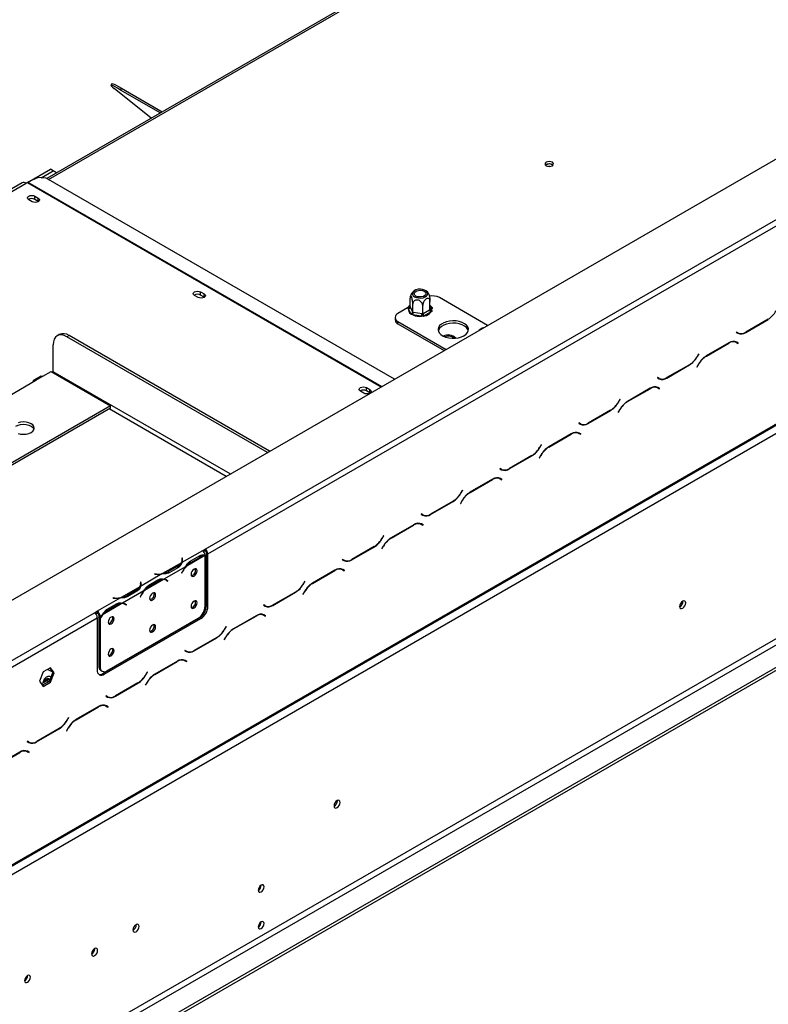
# Model space of a CAD drawing. Units: millimetres. Extents: x 31 to 4233, y 108 to 3276.
# Drawn here: x 3236 to 3492, y 597 to 933 of the extents above; entities that cross this region are included whole.
import ezdxf

# ---------------------------------------------------------------- set-up
doc = ezdxf.new("R2010")
doc.units = ezdxf.units.MM
doc.header["$LTSCALE"] = 16

msp = doc.modelspace()

# ---------------------------------------------------------------- linework, layer by layer
at = {"color": 7, "linetype": 'Continuous', "lineweight": 25}
for p, q in [((3209.681, 720.877), (4196.331, 1290.458)), ((3225.904, 639.431), (4217.268, 1211.733)), ((3226.18, 640.042), (4217.544, 1212.344)), ((3229.008, 638.408), (4214.715, 1207.445)), ((3264.882, 589.168), (4214.715, 1137.494)), ((3265.825, 587.535), (4215.658, 1135.861)), ((3272.425, 583.725), (4232.582, 1138.011)), ((3272.425, 582.636), (4232.582, 1136.923)), ((3543.269, 1050.398), (3245.728, 878.631)), ((3299.719, 752.173), (3702.063, 984.441)), ((3300.662, 750.54), (3703.006, 982.808)), ((3267.944, 910.929), (3267.583, 910.37)), ((3281.303, 899.168), (3268.688, 909.247)), ((3271.154, 909.429), (3270.793, 908.871)), ((3270.793, 908.871), (3284.452, 900.986)), ((3271.154, 909.429), (3285.116, 901.369)), ((3239.131, 877.249), (3246.945, 881.76)), ((3243.771, 878.839), (3247.888, 881.215)), ((3247.888, 881.215), (3246.945, 881.76)), ((3249.046, 880.547), (3247.888, 881.215)), ((3416.109, 883.297), (3415.854, 883.095)), ((3237.363, 877.13), (3048.345, 768.012)), ((3239.097, 877.229), (3238.696, 876.998)), ((3242.741, 878.903), (3239.294, 877.331)), ((3245.561, 878.727), (3242.741, 878.903)), ((3364.338, 810.159), (3245.561, 878.727)), ((3240.723, 870.684), (3239.544, 871.365)), ((3241.619, 872.562), (3242.797, 871.882)), ((3241.619, 871.473), (3241.619, 872.562)), ((3242.797, 870.793), (3241.619, 871.473)), ((3242.797, 870.793), (3242.797, 871.882)), ((3242.883, 870.739), (3242.797, 870.793)), ((3298.187, 839.906), (3299.366, 839.225)), ((3298.187, 838.817), (3298.187, 839.906)), ((3297.291, 838.028), (3296.113, 838.708)), ((3299.366, 838.137), (3298.187, 838.817)), ((3299.366, 838.137), (3299.366, 839.225)), ((3299.452, 838.082), (3299.366, 838.137)), ((3369.639, 834.942), (3369.639, 837.722)), ((3376.406, 833.896), (3376.406, 836.675)), ((3396.059, 828.471), (3379.622, 837.96)), ((3368.781, 834.422), (3365.48, 832.517)), ((3369.046, 834.481), (3369.332, 834.768)), ((3369.055, 834.172), (3369.046, 834.481)), ((3369.842, 832.477), (3369.055, 834.172)), ((3369.639, 834.942), (3369.699, 834.816)), ((3369.699, 834.816), (3370.486, 833.121)), ((3370.486, 833.121), (3370.546, 832.989)), ((3370.546, 832.989), (3370.546, 835.768)), ((3373.929, 832.466), (3373.929, 835.245)), ((3374.093, 832.563), (3376.242, 833.804)), ((3376.242, 833.804), (3376.406, 833.896)), ((3376.999, 833.251), (3376.714, 832.988)), ((3376.99, 833.583), (3376.999, 833.251)), ((3364.504, 831.156), (3364.504, 830.34)), ((3365.48, 829.796), (3381.917, 820.307)), ((3365.48, 828.979), (3365.48, 829.796)), ((3370.112, 832.186), (3369.842, 832.477)), ((3370.597, 832.042), (3370.112, 832.186)), ((3370.546, 832.989), (3370.769, 832.958)), ((3373.533, 831.587), (3370.597, 832.042)), ((3370.769, 832.958), (3373.706, 832.503)), ((3374.088, 831.571), (3373.533, 831.587)), ((3373.706, 832.503), (3373.929, 832.466)), ((3373.929, 832.466), (3374.093, 832.563)), ((3374.564, 831.747), (3374.088, 831.571)), ((3376.714, 832.988), (3374.564, 831.747)), ((3484.068, 826.043), (3491.786, 830.498)), ((3491.747, 830.585), (3484.107, 826.174)), ((3365.48, 828.979), (3381.209, 819.899)), ((3249.976, 825.352), (3249.269, 824.944)), ((3253.309, 825.022), (3252.602, 824.614)), ((3320.99, 785.135), (3252.602, 824.614)), ((3321.697, 785.543), (3253.309, 825.022)), ((3385.213, 824.166), (3384.872, 824.488)), ((3480.329, 823.02), (3480.508, 822.929)), ((3480.923, 826.209), (3480.856, 826.094)), ((3480.856, 826.094), (3481.402, 825.779)), ((3481.441, 825.91), (3480.923, 826.209)), ((3480.969, 826.182), (3480.923, 826.209)), ((3480.969, 826.182), (3481.441, 825.91)), ((3247.888, 812.638), (3247.888, 821.892)), ((3478.351, 822.525), (3470.633, 818.069)), ((3470.672, 817.983), (3478.312, 822.393)), ((3480.508, 822.929), (3480.979, 822.657)), ((3480.979, 822.657), (3481.497, 822.358)), ((3481.092, 822.746), (3481.004, 822.797)), ((3481.563, 822.474), (3481.018, 822.789)), ((3481.025, 822.631), (3481.092, 822.746)), ((3481.092, 822.746), (3481.563, 822.474)), ((3481.497, 822.358), (3481.563, 822.474)), ((3468.062, 818.785), (3467.544, 817.888)), ((3467.583, 817.802), (3468.128, 818.746)), ((3468.128, 818.746), (3468.062, 818.785)), ((3468.062, 818.785), (3468.128, 818.746)), ((3457.198, 810.531), (3464.916, 814.987)), ((3464.877, 815.073), (3457.237, 810.663)), ((3467.967, 815.254), (3467.421, 814.31)), ((3467.421, 814.31), (3467.488, 814.271)), ((3467.488, 814.271), (3468.006, 815.168)), ((3214.654, 793.997), (3241.996, 809.78)), ((3243.686, 811.207), (3241.329, 809.846)), ((3241.996, 809.78), (3244.353, 811.141)), ((3244.353, 811.141), (3247.181, 812.774)), ((3247.181, 812.774), (3267.451, 801.072)), ((3454.053, 810.698), (3453.986, 810.582)), ((3453.986, 810.582), (3454.532, 810.267)), ((3454.571, 810.399), (3454.053, 810.698)), ((3454.099, 810.671), (3454.053, 810.697)), ((3454.099, 810.671), (3454.571, 810.399)), ((3354.756, 807.249), (3355.934, 806.569)), ((3354.756, 806.161), (3354.756, 807.249)), ((3355.934, 805.48), (3355.934, 806.569)), ((3451.481, 807.013), (3443.763, 802.557)), ((3443.802, 802.471), (3451.442, 806.882)), ((3453.459, 807.508), (3453.638, 807.418)), ((3453.638, 807.418), (3454.109, 807.146)), ((3454.109, 807.146), (3454.627, 806.847)), ((3454.222, 807.234), (3454.134, 807.285)), ((3454.693, 806.962), (3454.148, 807.277)), ((3454.155, 807.119), (3454.222, 807.234)), ((3454.222, 807.234), (3454.693, 806.962)), ((3454.627, 806.847), (3454.693, 806.962)), ((3353.86, 805.372), (3352.681, 806.052)), ((3355.934, 805.48), (3354.756, 806.161)), ((3356.02, 805.426), (3355.934, 805.48)), ((3441.192, 803.273), (3440.674, 802.376)), ((3440.713, 802.29), (3441.258, 803.234)), ((3441.258, 803.234), (3441.192, 803.273)), ((3441.192, 803.273), (3441.258, 803.234)), ((3267.451, 801.072), (3181.894, 751.681)), ((3267.451, 800.256), (3182.601, 751.272)), ((3267.451, 800.256), (3267.451, 801.072)), ((3430.328, 795.019), (3438.046, 799.475)), ((3438.007, 799.561), (3430.367, 795.151)), ((3441.097, 799.743), (3440.551, 798.798)), ((3440.618, 798.759), (3441.136, 799.656)), ((3440.551, 798.798), (3440.618, 798.759)), ((3427.183, 795.186), (3427.116, 795.07)), ((3427.116, 795.07), (3427.662, 794.755)), ((3427.701, 794.887), (3427.183, 795.186)), ((3427.229, 795.159), (3427.183, 795.186)), ((3427.229, 795.159), (3427.701, 794.887)), ((3424.611, 791.501), (3416.893, 787.046)), ((3416.932, 786.959), (3424.572, 791.37)), ((3426.589, 791.996), (3426.768, 791.906)), ((3426.768, 791.906), (3427.239, 791.634)), ((3427.239, 791.634), (3427.757, 791.335)), ((3427.352, 791.722), (3427.264, 791.773)), ((3427.823, 791.45), (3427.278, 791.765)), ((3427.285, 791.607), (3427.352, 791.722)), ((3427.352, 791.722), (3427.823, 791.45)), ((3427.757, 791.335), (3427.823, 791.45)), ((3414.322, 787.761), (3413.804, 786.864)), ((3413.843, 786.778), (3414.388, 787.723)), ((3414.388, 787.723), (3414.322, 787.761)), ((3414.322, 787.761), (3414.388, 787.723)), ((3403.458, 779.508), (3411.176, 783.963)), ((3411.137, 784.049), (3403.497, 779.639)), ((3414.227, 784.231), (3413.681, 783.286)), ((3413.681, 783.286), (3413.748, 783.248)), ((3413.748, 783.248), (3414.266, 784.144)), ((3400.313, 779.674), (3400.246, 779.559)), ((3400.246, 779.559), (3400.791, 779.244)), ((3400.831, 779.375), (3400.313, 779.674)), ((3400.359, 779.647), (3400.313, 779.674)), ((3400.359, 779.647), (3400.831, 779.375)), ((3397.741, 775.99), (3390.023, 771.534)), ((3399.719, 776.484), (3399.897, 776.394)), ((3399.897, 776.394), (3400.369, 776.122)), ((3400.369, 776.122), (3400.887, 775.823)), ((3400.482, 776.211), (3400.394, 776.262)), ((3400.953, 775.939), (3400.408, 776.253)), ((3400.415, 776.095), (3400.482, 776.211)), ((3400.482, 776.211), (3400.953, 775.939)), ((3390.062, 771.448), (3397.702, 775.858)), ((3400.887, 775.823), (3400.953, 775.939)), ((3387.452, 772.249), (3386.934, 771.353)), ((3386.973, 771.266), (3387.518, 772.211)), ((3387.518, 772.211), (3387.452, 772.249)), ((3387.452, 772.249), (3387.518, 772.211)), ((3376.588, 763.996), (3384.306, 768.451)), ((3384.267, 768.538), (3376.627, 764.127)), ((3387.356, 768.719), (3386.811, 767.774)), ((3386.811, 767.774), (3386.878, 767.736)), ((3386.878, 767.736), (3387.396, 768.633)), ((3373.443, 764.162), (3373.376, 764.047)), ((3373.376, 764.047), (3373.921, 763.732)), ((3373.96, 763.863), (3373.443, 764.162)), ((3373.489, 764.135), (3373.443, 764.162)), ((3373.489, 764.135), (3373.96, 763.863)), ((3370.871, 760.478), (3363.153, 756.022)), ((3363.192, 755.936), (3370.832, 760.346)), ((3372.849, 760.973), (3373.027, 760.882)), ((3373.027, 760.882), (3373.499, 760.61)), ((3373.499, 760.61), (3374.017, 760.311)), ((3373.612, 760.699), (3373.524, 760.75)), ((3374.083, 760.427), (3373.538, 760.742)), ((3373.545, 760.583), (3373.612, 760.699)), ((3373.612, 760.699), (3374.083, 760.427)), ((3374.017, 760.311), (3374.083, 760.427)), ((3360.581, 756.738), (3360.064, 755.841)), ((3360.103, 755.755), (3360.648, 756.699)), ((3360.648, 756.699), (3360.581, 756.738)), ((3360.581, 756.738), (3360.648, 756.699)), ((3349.718, 748.484), (3357.436, 752.94)), ((3357.397, 753.026), (3349.757, 748.615)), ((3360.486, 753.207), (3359.941, 752.263)), ((3360.008, 752.224), (3360.525, 753.121)), ((3298.778, 751.628), (3291.818, 747.609)), ((3299.63, 749.942), (3293.213, 746.237)), ((3294.619, 748.03), (3297.761, 749.844)), ((3294.85, 747.627), (3297.992, 749.441)), ((3298.776, 751.629), (3299.719, 752.173)), ((3298.778, 751.628), (3298.776, 751.629)), ((3299.165, 751.309), (3299.719, 751.629)), ((3299.719, 751.629), (3299.719, 752.173)), ((3299.721, 732.704), (3299.721, 749.94)), ((3300.191, 750.812), (3300.662, 750.54)), ((3300.191, 732.848), (3300.191, 750.812)), ((3300.662, 732.576), (3300.662, 750.54)), ((3359.941, 752.263), (3360.008, 752.224)), ((3291.616, 747.493), (3285.199, 743.788)), ((3293.011, 746.121), (3285.689, 741.894)), ((3290.363, 746.325), (3287.221, 744.512)), ((3290.596, 745.924), (3287.454, 744.11)), ((3291.95, 749.038), (3291.818, 749.031)), ((3291.818, 749.031), (3291.866, 748.71)), ((3291.95, 748.494), (3291.886, 748.49)), ((3291.886, 747.904), (3291.886, 748.448)), ((3291.999, 748.716), (3291.95, 749.038)), ((3291.95, 748.494), (3291.95, 749.038)), ((3291.999, 748.176), (3291.95, 748.494)), ((3294.379, 747.899), (3294.85, 747.627)), ((3346.573, 748.651), (3346.506, 748.535)), ((3346.506, 748.535), (3347.051, 748.22)), ((3347.09, 748.352), (3346.573, 748.651)), ((3346.619, 748.624), (3346.573, 748.65)), ((3346.619, 748.624), (3347.09, 748.352)), ((3346.82, 748.377), (3346.933, 748.442)), ((3284.997, 743.672), (3277.676, 739.445)), ((3282.534, 743.672), (3282.522, 743.595)), ((3282.522, 743.595), (3283.079, 743.567)), ((3283.091, 743.644), (3282.534, 743.672)), ((3282.534, 743.595), (3282.534, 743.672)), ((3287.221, 743.967), (3287.221, 744.512)), ((3291.961, 744.512), (3291.707, 744.016)), ((3291.707, 744.016), (3291.779, 743.988)), ((3291.712, 744.026), (3291.779, 743.988)), ((3291.779, 743.988), (3292.033, 744.484)), ((3344.001, 744.966), (3336.283, 740.51)), ((3336.322, 740.424), (3343.962, 744.835)), ((3345.979, 745.461), (3346.157, 745.371)), ((3346.157, 745.371), (3346.629, 745.099)), ((3346.629, 745.099), (3347.146, 744.8)), ((3346.742, 745.187), (3346.653, 745.238)), ((3347.213, 744.915), (3346.668, 745.23)), ((3346.675, 745.072), (3346.742, 745.187)), ((3346.742, 745.187), (3347.213, 744.915)), ((3347.146, 744.8), (3347.213, 744.915)), ((3277.474, 739.329), (3271.057, 735.624)), ((3277.808, 740.874), (3277.675, 740.867)), ((3277.675, 740.867), (3277.724, 740.546)), ((3277.808, 740.329), (3277.743, 740.326)), ((3277.744, 739.74), (3277.744, 740.284)), ((3277.857, 740.552), (3277.808, 740.874)), ((3277.808, 740.329), (3277.808, 740.874)), ((3277.856, 740.012), (3277.808, 740.329)), ((3285.487, 741.778), (3279.071, 738.073)), ((3280.237, 739.735), (3280.708, 739.463)), ((3280.477, 739.866), (3283.619, 741.68)), ((3280.708, 739.463), (3283.85, 741.277)), ((3286.45, 741.534), (3285.978, 741.806)), ((3286.522, 741.567), (3286.27, 741.768)), ((3286.486, 741.512), (3286.522, 741.567)), ((3286.522, 741.567), (3286.993, 741.295)), ((3286.667, 741.386), (3286.921, 741.183)), ((3286.993, 741.295), (3286.739, 741.498)), ((3286.921, 741.183), (3286.993, 741.295)), ((3333.711, 741.226), (3333.194, 740.329)), ((3333.233, 740.243), (3333.778, 741.187)), ((3333.778, 741.187), (3333.711, 741.226)), ((3333.711, 741.226), (3333.778, 741.187)), ((3278.869, 737.957), (3271.547, 733.73)), ((3276.221, 738.161), (3273.079, 736.347)), ((3273.079, 735.803), (3273.079, 736.347)), ((3276.454, 737.76), (3273.312, 735.946)), ((3277.819, 736.348), (3277.565, 735.852)), ((3277.565, 735.852), (3277.637, 735.824)), ((3277.57, 735.862), (3277.637, 735.824)), ((3277.637, 735.824), (3277.891, 736.32)), ((3322.848, 732.972), (3330.566, 737.428)), ((3330.527, 737.514), (3322.887, 733.104)), ((3333.616, 737.695), (3333.071, 736.751)), ((3333.071, 736.751), (3333.138, 736.712)), ((3333.138, 736.712), (3333.655, 737.609)), ((3270.855, 735.508), (3262.951, 730.945)), ((3271.345, 733.614), (3264.928, 729.909)), ((3266.335, 731.702), (3269.477, 733.515)), ((3266.566, 731.299), (3269.708, 733.113)), ((3268.392, 735.508), (3268.38, 735.431)), ((3268.38, 735.431), (3268.937, 735.403)), ((3268.949, 735.48), (3268.392, 735.508)), ((3268.392, 735.43), (3268.392, 735.508)), ((3272.308, 733.37), (3271.836, 733.642)), ((3272.38, 733.403), (3272.128, 733.604)), ((3272.344, 733.348), (3272.38, 733.403)), ((3272.38, 733.403), (3272.851, 733.131)), ((3272.525, 733.222), (3272.779, 733.019)), ((3272.851, 733.131), (3272.597, 733.334)), ((3272.779, 733.019), (3272.851, 733.131)), ((3300.191, 732.848), (3300.662, 732.576)), ((3319.703, 733.139), (3319.636, 733.023)), ((3319.636, 733.023), (3320.181, 732.708)), ((3320.22, 732.84), (3319.703, 733.139)), ((3319.749, 733.112), (3319.703, 733.139)), ((3319.749, 733.112), (3320.22, 732.84)), ((3319.95, 732.865), (3320.063, 732.931)), ((3462.684, 734.33), (3462.68, 734.432)), ((3225.237, 709.175), (3262.007, 730.402)), ((3262.007, 730.402), (3262.95, 730.946)), ((3262.395, 730.082), (3262.95, 730.402)), ((3262.95, 730.946), (3262.951, 730.945)), ((3262.95, 730.402), (3262.95, 730.946)), ((3262.95, 730.402), (3262.951, 730.401)), ((3262.951, 730.945), (3262.951, 730.401)), ((3263.894, 729.312), (3263.423, 729.584)), ((3263.423, 729.584), (3263.423, 728.856)), ((3264.726, 729.793), (3263.894, 729.312)), ((3263.894, 729.312), (3263.894, 728.584)), ((3266.094, 731.571), (3266.566, 731.299)), ((3317.131, 729.454), (3309.413, 724.999)), ((3309.452, 724.912), (3317.092, 729.323)), ((3319.109, 729.949), (3319.287, 729.859)), ((3319.287, 729.859), (3319.759, 729.587)), ((3319.759, 729.587), (3320.276, 729.288)), ((3319.872, 729.675), (3319.783, 729.726)), ((3320.343, 729.403), (3319.798, 729.718)), ((3319.805, 729.56), (3319.872, 729.675)), ((3319.872, 729.675), (3320.343, 729.403)), ((3320.276, 729.288), (3320.343, 729.403)), ((3226.18, 707.542), (3262.95, 728.769)), ((3262.95, 728.769), (3262.95, 710.805)), ((3263.423, 728.856), (3263.894, 728.584)), ((3263.423, 728.7), (3263.49, 728.818)), ((3263.423, 728.7), (3263.894, 728.428)), ((3263.423, 728.7), (3263.423, 712.293)), ((3263.894, 728.428), (3263.894, 712.021)), ((3264.835, 709.716), (3297.834, 728.766)), ((3265.307, 709.444), (3298.305, 728.494)), ((3266.251, 710.66), (3297.364, 728.621)), ((3298.305, 728.494), (3297.834, 728.766)), ((3306.841, 725.714), (3306.324, 724.817)), ((3306.363, 724.731), (3306.908, 725.676)), ((3306.908, 725.676), (3306.841, 725.714)), ((3306.841, 725.714), (3306.908, 725.676)), ((3295.978, 717.461), (3303.696, 721.916)), ((3303.657, 722.002), (3296.017, 717.592)), ((3306.746, 722.184), (3306.201, 721.239)), ((3306.201, 721.239), (3306.268, 721.201)), ((3306.268, 721.201), (3306.785, 722.097)), ((3292.833, 717.627), (3292.766, 717.512)), ((3292.766, 717.512), (3293.311, 717.197)), ((3293.35, 717.328), (3292.833, 717.627)), ((3292.879, 717.6), (3292.833, 717.627)), ((3292.879, 717.6), (3293.35, 717.328)), ((3293.08, 717.353), (3293.193, 717.419)), ((3263.423, 712.293), (3263.894, 712.021)), ((3290.261, 713.943), (3282.543, 709.487)), ((3282.582, 709.401), (3290.222, 713.811)), ((3292.238, 714.437), (3292.417, 714.347)), ((3292.417, 714.347), (3292.889, 714.075)), ((3292.889, 714.075), (3293.406, 713.776)), ((3293.002, 714.164), (3292.913, 714.215)), ((3293.473, 713.892), (3292.928, 714.206)), ((3292.935, 714.048), (3293.002, 714.164)), ((3293.002, 714.164), (3293.473, 713.892)), ((3293.406, 713.776), (3293.473, 713.892)), ((3244.505, 710.255), (3243.267, 707.063)), ((3246.982, 711.685), (3244.505, 710.255)), ((3247.726, 710.138), (3246.014, 711.127)), ((3247.749, 710.195), (3246.51, 707.003)), ((3246.782, 711.57), (3247.749, 710.195)), ((3248.22, 709.923), (3246.982, 711.685)), ((3246.982, 706.731), (3248.22, 709.923)), ((3248.22, 709.923), (3247.749, 710.195)), ((3264.113, 710.767), (3264.585, 710.495)), ((3264.835, 709.716), (3265.307, 709.444)), ((3279.971, 710.202), (3279.454, 709.306)), ((3279.493, 709.219), (3280.038, 710.164)), ((3280.038, 710.164), (3279.971, 710.202)), ((3279.971, 710.202), (3280.038, 710.164)), ((3243.267, 707.063), (3244.505, 705.301)), ((3245.71, 707.25), (3243.878, 706.193)), ((3246.51, 707.003), (3244.233, 705.689)), ((3244.505, 705.301), (3246.982, 706.731)), ((3245.688, 707.912), (3245.971, 708.086)), ((3245.871, 707.154), (3245.71, 707.25)), ((3245.971, 708.086), (3246.342, 707.971)), ((3246.982, 706.731), (3246.51, 707.003)), ((3269.108, 701.949), (3276.826, 706.404)), ((3276.787, 706.491), (3269.147, 702.08)), ((3279.876, 706.672), (3279.331, 705.727)), ((3279.331, 705.727), (3279.398, 705.689)), ((3279.398, 705.689), (3279.915, 706.586)), ((3265.963, 702.115), (3265.896, 702)), ((3266.009, 702.088), (3265.962, 702.115)), ((3266.48, 701.816), (3265.963, 702.115)), ((3266.009, 702.088), (3266.48, 701.816)), ((3265.368, 698.926), (3265.547, 698.835)), ((3265.547, 698.835), (3266.019, 698.563)), ((3265.896, 702), (3266.441, 701.685)), ((3266.132, 698.652), (3266.043, 698.703)), ((3266.603, 698.38), (3266.058, 698.695)), ((3266.209, 701.842), (3266.323, 701.907)), ((3263.391, 698.431), (3255.673, 693.975)), ((3255.712, 693.889), (3263.352, 698.299)), ((3266.019, 698.563), (3266.536, 698.264)), ((3266.065, 698.536), (3266.132, 698.652)), ((3266.132, 698.652), (3266.603, 698.38)), ((3266.536, 698.264), (3266.603, 698.38)), ((3253.101, 694.691), (3252.584, 693.794)), ((3252.623, 693.708), (3253.168, 694.652)), ((3253.168, 694.652), (3253.101, 694.691)), ((3253.101, 694.691), (3253.168, 694.652)), ((3242.238, 686.437), (3249.956, 690.893)), ((3249.917, 690.979), (3242.277, 686.568)), ((3253.006, 691.16), (3252.461, 690.216)), ((3252.461, 690.216), (3252.527, 690.177)), ((3252.527, 690.177), (3253.045, 691.074)), ((3239.092, 686.604), (3239.026, 686.488)), ((3239.026, 686.488), (3239.571, 686.173)), ((3239.61, 686.305), (3239.092, 686.604)), ((3239.139, 686.577), (3239.092, 686.603)), ((3239.139, 686.577), (3239.61, 686.305)), ((3236.521, 682.919), (3228.803, 678.463)), ((3228.842, 678.377), (3236.482, 682.788)), ((3238.498, 683.414), (3238.677, 683.324)), ((3238.677, 683.324), (3239.149, 683.052)), ((3239.149, 683.052), (3239.666, 682.753)), ((3239.261, 683.14), (3239.173, 683.191)), ((3239.733, 682.868), (3239.188, 683.183)), ((3239.195, 683.025), (3239.261, 683.14)), ((3239.261, 683.14), (3239.733, 682.868)), ((3239.666, 682.753), (3239.733, 682.868)), ((3344.833, 666.296), (3344.829, 666.398)), ((3318.858, 637.474), (3318.857, 637.527)), ((3318.858, 624.954), (3318.857, 625.007)), ((3276.243, 623.978), (3276.239, 624.08)), ((3262.101, 615.814), (3262.097, 615.916)), ((3239.191, 606.644), (3239.19, 606.697))]:
    msp.add_line(p, q, dxfattribs=at)
at = {"color": 8, "linetype": 'Continuous', "lineweight": 25}
for p, q in [((3246.314, 878.293), (3543.393, 1049.793)), ((3049.126, 767.561), (3238.696, 876.998)), ((3239.097, 877.229), (3359.809, 807.544)), ((3239.294, 877.331), (3359.995, 807.652)), ((3369.332, 834.768), (3369.639, 834.945)), ((3376.406, 834.841), (3376.99, 833.583)), ((3491.692, 830.553), (3491.786, 830.498)), ((3483.972, 826.099), (3484.068, 826.043)), ((3478.218, 822.448), (3478.312, 822.393)), ((3467.516, 817.84), (3467.583, 817.802)), ((3470.578, 818.037), (3470.672, 817.983)), ((3464.822, 815.041), (3464.916, 814.987)), ((3467.939, 815.206), (3468.006, 815.168)), ((3308.26, 777.786), (3247.888, 812.638)), ((3457.102, 810.587), (3457.198, 810.531)), ((3451.348, 806.936), (3451.442, 806.882)), ((3306.846, 776.969), (3266.98, 799.983)), ((3437.952, 799.529), (3438.046, 799.475)), ((3440.646, 802.328), (3440.713, 802.29)), ((3441.069, 799.695), (3441.136, 799.656)), ((3443.708, 802.525), (3443.802, 802.471)), ((3430.231, 795.075), (3430.328, 795.019)), ((3424.478, 791.424), (3424.572, 791.37)), ((3413.776, 786.817), (3413.843, 786.778)), ((3416.838, 787.014), (3416.932, 786.959)), ((3411.082, 784.018), (3411.176, 783.963)), ((3414.199, 784.183), (3414.266, 784.144)), ((3403.361, 779.563), (3403.458, 779.508)), ((3397.608, 775.913), (3397.702, 775.858)), ((3386.906, 771.305), (3386.973, 771.266)), ((3389.968, 771.502), (3390.062, 771.448)), ((3384.212, 768.506), (3384.306, 768.451)), ((3387.329, 768.671), (3387.396, 768.633)), ((3376.491, 764.052), (3376.588, 763.996)), ((3370.738, 760.401), (3370.832, 760.346)), ((3360.036, 755.793), (3360.103, 755.755)), ((3363.098, 755.99), (3363.192, 755.936)), ((3357.342, 752.994), (3357.436, 752.94)), ((3360.459, 753.159), (3360.525, 753.121)), ((3297.528, 749.709), (3297.992, 749.441)), ((3290.363, 745.789), (3290.363, 746.325)), ((3291.999, 748.18), (3291.999, 748.716)), ((3349.621, 748.54), (3349.718, 748.484)), ((3283.091, 743.566), (3283.091, 743.644)), ((3291.966, 744.523), (3292.033, 744.484)), ((3343.868, 744.889), (3343.962, 744.835)), ((3277.857, 740.016), (3277.857, 740.552)), ((3283.386, 741.545), (3283.85, 741.277)), ((3286.274, 741.766), (3286.739, 741.498)), ((3333.166, 740.281), (3333.233, 740.243)), ((3336.228, 740.478), (3336.322, 740.424)), ((3276.221, 737.625), (3276.221, 738.161)), ((3277.824, 736.359), (3277.891, 736.32)), ((3330.472, 737.482), (3330.566, 737.428)), ((3333.589, 737.648), (3333.655, 737.609)), ((3268.949, 735.402), (3268.949, 735.48)), ((3269.244, 733.381), (3269.708, 733.113)), ((3272.132, 733.602), (3272.597, 733.334)), ((3322.751, 733.028), (3322.848, 732.972)), ((3316.998, 729.377), (3317.092, 729.323)), ((3306.296, 724.77), (3306.363, 724.731)), ((3309.358, 724.967), (3309.452, 724.912)), ((3303.602, 721.971), (3303.696, 721.916)), ((3306.719, 722.136), (3306.785, 722.097)), ((3295.881, 717.516), (3295.978, 717.461)), ((3290.128, 713.866), (3290.222, 713.811)), ((3279.426, 709.258), (3279.493, 709.219)), ((3282.488, 709.455), (3282.582, 709.401)), ((3244.891, 706.778), (3245.688, 707.912)), ((3246.321, 706.894), (3245.871, 707.154)), ((3246.342, 707.971), (3246.786, 707.714)), ((3276.732, 706.459), (3276.826, 706.404)), ((3279.849, 706.624), (3279.915, 706.586)), ((3269.011, 702.005), (3269.108, 701.949)), ((3263.258, 698.354), (3263.352, 698.299)), ((3252.556, 693.746), (3252.623, 693.708)), ((3255.618, 693.943), (3255.712, 693.889)), ((3249.862, 690.947), (3249.956, 690.893)), ((3252.979, 691.112), (3253.045, 691.074)), ((3242.141, 686.493), (3242.238, 686.437)), ((3236.388, 682.842), (3236.482, 682.788))]:
    msp.add_line(p, q, dxfattribs=at)
at = {"color": 7, "linetype": 'Continuous', "lineweight": 25, "flags": 128}
for points in [[(3270.793, 908.871), (3269.827, 909.416), (3269.006, 909.852), (3268.354, 910.166), (3267.892, 910.349), (3267.632, 910.396), (3267.584, 910.304), (3267.748, 910.076), (3268.12, 909.72), (3268.688, 909.247)], [(3267.944, 910.929), (3267.993, 910.954), (3268.253, 910.908), (3268.715, 910.725), (3269.367, 910.41), (3270.189, 909.974), (3271.154, 909.429)], [(3416.062, 882.944), (3416.538, 882.76), (3417.099, 882.696), (3417.66, 882.76), (3418.136, 882.944), (3418.454, 883.218), (3418.566, 883.542), (3418.454, 883.866), (3418.136, 884.141), (3417.66, 884.324), (3417.099, 884.389), (3416.538, 884.324), (3416.062, 884.141), (3415.744, 883.866), (3415.632, 883.542), (3415.744, 883.218), (3416.062, 882.944)], [(3417.331, 882.706), (3417.099, 882.717), (3416.867, 882.706)], [(3239.544, 871.365), (3239.226, 871.639), (3239.115, 871.963), (3239.226, 872.287), (3239.544, 872.562), (3240.02, 872.745), (3240.581, 872.81), (3241.143, 872.745), (3241.619, 872.562)], [(3242.797, 871.882), (3243.115, 871.607), (3243.227, 871.283), (3243.115, 870.959), (3242.797, 870.684), (3242.321, 870.501), (3241.76, 870.436), (3241.199, 870.501), (3240.723, 870.684)], [(3296.113, 838.708), (3295.795, 838.983), (3295.683, 839.307), (3295.795, 839.631), (3296.113, 839.906), (3296.589, 840.089), (3297.15, 840.154), (3297.711, 840.089), (3298.187, 839.906)], [(3375.56, 838.929), (3375.648, 839.378), (3375.502, 839.822), (3375.136, 840.222), (3374.582, 840.541), (3373.89, 840.753), (3373.121, 840.837), (3372.343, 840.786), (3371.625, 840.605), (3371.031, 840.31), (3370.615, 839.928), (3370.412, 839.491), (3370.441, 839.039), (3370.7, 838.613), (3371.165, 838.249), (3371.795, 837.98), (3372.534, 837.831), (3373.317, 837.814), (3374.073, 837.931), (3374.736, 838.172), (3375.247, 838.514), (3375.56, 838.929)], [(3371.091, 839.62), (3371.384, 839.983), (3371.875, 840.267), (3372.505, 840.436), (3373.197, 840.471), (3373.868, 840.368), (3374.437, 840.138), (3374.835, 839.809), (3375.015, 839.422), (3374.954, 839.022), (3374.661, 838.659), (3374.17, 838.375), (3373.54, 838.206), (3372.848, 838.171), (3372.177, 838.275), (3371.608, 838.505), (3371.21, 838.833), (3371.03, 839.221), (3371.091, 839.62)], [(3299.366, 839.225), (3299.684, 838.951), (3299.795, 838.627), (3299.684, 838.303), (3299.366, 838.028), (3298.89, 837.844), (3298.328, 837.78), (3297.767, 837.844), (3297.291, 838.028)], [(3387.99, 824.965), (3388.69, 825.468), (3389.186, 826.046), (3389.456, 826.671), (3389.486, 827.316), (3389.275, 827.95), (3388.834, 828.542), (3388.182, 829.066), (3387.35, 829.497), (3386.378, 829.814), (3385.31, 830.003), (3384.196, 830.056), (3383.089, 829.969), (3382.041, 829.746), (3381.099, 829.399), (3380.309, 828.943), (3379.708, 828.399), (3379.322, 827.794), (3379.171, 827.155), (3379.262, 826.512), (3379.59, 825.896), (3380.14, 825.334), (3380.886, 824.854), (3381.793, 824.478), (3382.82, 824.223), (3383.917, 824.101), (3385.034, 824.119), (3386.118, 824.274), (3387.119, 824.561), (3387.99, 824.965)], [(3389.454, 826.666), (3389.275, 827.133), (3388.834, 827.726), (3388.182, 828.249), (3387.35, 828.68), (3386.378, 828.998), (3385.31, 829.187), (3384.196, 829.239), (3383.089, 829.152), (3382.041, 828.93), (3381.099, 828.582), (3380.309, 828.126), (3379.708, 827.583), (3379.322, 826.977), (3379.218, 826.666)], [(3252.602, 824.614), (3251.683, 825.041), (3250.798, 825.241), (3249.983, 825.209), (3249.269, 824.944), (3248.683, 824.458), (3248.247, 823.768), (3247.979, 822.902), (3247.888, 821.892)], [(3241.996, 809.78), (3241.635, 809.906), (3241.329, 809.846), (3241.125, 809.611), (3241.053, 809.236)], [(3243.686, 811.207), (3243.992, 811.267), (3244.353, 811.141)], [(3247.858, 812.383), (3247.875, 812.471), (3247.888, 812.638)], [(3352.681, 806.052), (3352.363, 806.327), (3352.252, 806.651), (3352.363, 806.975), (3352.681, 807.249), (3353.157, 807.433), (3353.719, 807.497), (3354.28, 807.433), (3354.756, 807.249)], [(3355.934, 806.569), (3356.252, 806.294), (3356.364, 805.97), (3356.252, 805.646), (3355.934, 805.372), (3355.458, 805.188), (3354.897, 805.124), (3354.336, 805.188), (3353.86, 805.372)], [(3235.16, 794.133), (3235.92, 794.469), (3236.804, 794.68), (3237.753, 794.753), (3238.702, 794.68), (3239.586, 794.469), (3240.346, 794.133), (3240.928, 793.694), (3241.295, 793.184), (3241.351, 793.044)], [(3240.346, 791.956), (3240.928, 792.394), (3241.295, 792.904), (3241.42, 793.452), (3241.295, 794), (3240.928, 794.511), (3240.346, 794.949), (3239.586, 795.285), (3238.702, 795.497), (3237.753, 795.569), (3236.804, 795.497), (3235.92, 795.285)], [(3235.92, 791.619), (3236.804, 791.408), (3237.753, 791.336), (3238.702, 791.408), (3239.586, 791.619), (3240.346, 791.956)], [(3291.886, 747.904), (3291.885, 747.857), (3291.879, 747.746)], [(3296.963, 744.721), (3296.886, 745.124), (3296.666, 745.377), (3296.338, 745.441), (3295.95, 745.306), (3295.562, 744.993), (3295.233, 744.549), (3295.013, 744.043), (3294.936, 743.55), (3295.013, 743.147), (3295.233, 742.894), (3295.562, 742.83), (3295.95, 742.965), (3296.338, 743.278), (3296.666, 743.722), (3296.886, 744.228), (3296.963, 744.721)], [(3277.744, 739.74), (3277.743, 739.693), (3277.737, 739.582)], [(3285.838, 741.879), (3285.938, 741.829), (3285.978, 741.806)], [(3282.821, 736.556), (3282.744, 736.96), (3282.524, 737.213), (3282.195, 737.277), (3281.808, 737.142), (3281.42, 736.829), (3281.091, 736.385), (3280.871, 735.879), (3280.794, 735.386), (3280.871, 734.983), (3281.091, 734.73), (3281.42, 734.666), (3281.808, 734.801), (3282.195, 735.114), (3282.524, 735.558), (3282.744, 736.064), (3282.821, 736.556)], [(3271.696, 733.715), (3271.796, 733.665), (3271.836, 733.642)], [(3296.963, 733.833), (3296.886, 734.237), (3296.666, 734.49), (3296.338, 734.553), (3295.95, 734.419), (3295.562, 734.106), (3295.233, 733.662), (3295.013, 733.156), (3294.936, 732.663), (3295.013, 732.26), (3295.233, 732.007), (3295.562, 731.943), (3295.95, 732.078), (3296.338, 732.391), (3296.666, 732.834), (3296.886, 733.341), (3296.963, 733.833)], [(3463.626, 733.786), (3463.548, 734.198), (3463.323, 734.457), (3462.986, 734.522), (3462.589, 734.384), (3462.193, 734.064), (3461.856, 733.61), (3461.631, 733.092), (3461.552, 732.588), (3461.631, 732.175), (3461.856, 731.917), (3462.193, 731.851), (3462.589, 731.989), (3462.986, 732.31), (3463.323, 732.763), (3463.548, 733.282), (3463.626, 733.786)], [(3268.679, 728.392), (3268.602, 728.796), (3268.382, 729.049), (3268.053, 729.112), (3267.665, 728.978), (3267.278, 728.665), (3266.949, 728.221), (3266.729, 727.715), (3266.652, 727.222), (3266.729, 726.819), (3266.949, 726.566), (3267.278, 726.502), (3267.665, 726.637), (3268.053, 726.95), (3268.382, 727.393), (3268.602, 727.9), (3268.679, 728.392)], [(3282.821, 725.669), (3282.744, 726.073), (3282.524, 726.325), (3282.195, 726.389), (3281.808, 726.255), (3281.42, 725.942), (3281.091, 725.498), (3280.871, 724.991), (3280.794, 724.499), (3280.871, 724.096), (3281.091, 723.843), (3281.42, 723.779), (3281.808, 723.914), (3282.195, 724.227), (3282.524, 724.67), (3282.744, 725.177), (3282.821, 725.669)], [(3268.679, 717.505), (3268.602, 717.909), (3268.382, 718.161), (3268.053, 718.225), (3267.665, 718.09), (3267.278, 717.777), (3266.949, 717.334), (3266.729, 716.827), (3266.652, 716.335), (3266.729, 715.932), (3266.949, 715.679), (3267.278, 715.615), (3267.665, 715.75), (3268.053, 716.063), (3268.382, 716.506), (3268.602, 717.013), (3268.679, 717.505)], [(3345.775, 665.752), (3345.696, 666.164), (3345.472, 666.423), (3345.135, 666.488), (3344.738, 666.35), (3344.341, 666.03), (3344.005, 665.576), (3343.78, 665.058), (3343.701, 664.554), (3343.78, 664.141), (3344.005, 663.883), (3344.341, 663.817), (3344.738, 663.955), (3345.135, 664.275), (3345.472, 664.729), (3345.696, 665.248), (3345.775, 665.752)], [(3319.801, 636.93), (3319.726, 637.324), (3319.511, 637.571), (3319.19, 637.633), (3318.811, 637.502), (3318.432, 637.196), (3318.111, 636.763), (3317.896, 636.268), (3317.821, 635.787), (3317.896, 635.393), (3318.111, 635.146), (3318.432, 635.084), (3318.811, 635.215), (3319.19, 635.521), (3319.511, 635.954), (3319.726, 636.449), (3319.801, 636.93)], [(3319.801, 624.41), (3319.726, 624.804), (3319.511, 625.051), (3319.19, 625.113), (3318.811, 624.981), (3318.432, 624.676), (3318.111, 624.243), (3317.896, 623.748), (3317.821, 623.267), (3317.896, 622.873), (3318.111, 622.626), (3318.432, 622.563), (3318.811, 622.695), (3319.19, 623.001), (3319.511, 623.434), (3319.726, 623.929), (3319.801, 624.41)], [(3277.186, 623.434), (3277.107, 623.847), (3276.882, 624.105), (3276.546, 624.171), (3276.149, 624.033), (3275.752, 623.713), (3275.416, 623.259), (3275.191, 622.74), (3275.112, 622.237), (3275.191, 621.824), (3275.416, 621.565), (3275.752, 621.5), (3276.149, 621.638), (3276.546, 621.958), (3276.882, 622.412), (3277.107, 622.93), (3277.186, 623.434)], [(3263.044, 615.27), (3262.965, 615.683), (3262.74, 615.941), (3262.404, 616.007), (3262.007, 615.869), (3261.61, 615.548), (3261.273, 615.095), (3261.049, 614.576), (3260.97, 614.072), (3261.049, 613.66), (3261.273, 613.401), (3261.61, 613.336), (3262.007, 613.474), (3262.404, 613.794), (3262.74, 614.248), (3262.965, 614.766), (3263.044, 615.27)], [(3240.134, 606.1), (3240.058, 606.493), (3239.844, 606.74), (3239.522, 606.803), (3239.144, 606.671), (3238.765, 606.365), (3238.444, 605.932), (3238.229, 605.438), (3238.154, 604.957), (3238.229, 604.563), (3238.444, 604.316), (3238.765, 604.253), (3239.144, 604.385), (3239.522, 604.691), (3239.844, 605.124), (3240.058, 605.619), (3240.134, 606.1)], [(3238.156, 605.039), (3238.284, 605.039), (3238.387, 605.057)]]:
    msp.add_lwpolyline(points, dxfattribs=at)
at = {"color": 8, "linetype": 'Continuous', "lineweight": 25, "flags": 128}
for points in [[(3369.332, 834.768), (3369.499, 834.971), (3369.639, 835.109)], [(3246.342, 707.971), (3246.602, 707.927), (3246.842, 707.859)]]:
    msp.add_lwpolyline(points, dxfattribs=at)
at = {"color": 7, "linetype": 'Continuous', "lineweight": 25}
for centre, radius, start, end in [((3417.099, 881.636), 1.974, 49.3839, 130.6161), ((3417.08, 881.577), 1.976, 50.22176, 119.43976), ((3237.915, 875.907), 1.341, 54.38242, 114.30712), ((3240.259, 875.223), 2.319, 114.58629, 120.07076), ((3240.585, 869.592), 2.147, 61.22037, 121.66119), ((3297.153, 836.935), 2.147, 61.22037, 121.66119), ((3377.261, 833.386), 5.147, 62.69634, 101.94714), ((3370.73, 833.919), 1.693, 171.41182, 238.3851), ((3368.979, 834.892), 0.724, 276.0248, 353.97687), ((3369.766, 833.197), 0.724, 276.0248, 353.97687), ((3377.266, 833.851), 1.025, 182.60548, 237.39452), ((3487.675, 837.113), 7.694, 301.95467, 331.14439), ((3366.172, 830.506), 1.676, 185.6948, 245.62534), ((3365.996, 831.156), 1.455, 110.78342, 249.21658), ((3368.226, 832.962), 2.543, 338.7728, 359.8941), ((3372.998, 837.849), 6.285, 247.53453, 274.8794), ((3371.162, 832.508), 2.543, 338.7728, 359.8941), ((3375.116, 832.61), 1.025, 182.60548, 237.39452), ((3373.895, 835.388), 3.703, 280.41569, 319.57893), ((3395.034, 825.348), 2.345, 99.19011, 140.80451), ((3251.357, 822.297), 3.353, 54.38242, 114.30712), ((3382.623, 821.666), 3.558, 43.88511, 117.77359), ((3382.665, 822.187), 2.678, 45.39735, 116.26135), ((3479.914, 820.344), 2.682, 65.68605, 125.61817), ((3481.86, 827.682), 1.877, 240.31172, 262.63677), ((3482.506, 828.223), 2.682, 245.68605, 305.61817), ((3482.545, 828.355), 2.682, 245.68605, 305.61817), ((3479.875, 820.213), 2.682, 65.68605, 125.61817), ((3460.805, 821.601), 7.694, 301.95467, 331.14439), ((3460.844, 821.515), 7.694, 301.95467, 331.14439), ((3474.705, 811.541), 7.694, 121.95467, 151.14439), ((3474.744, 811.455), 7.694, 121.95467, 151.14439), ((3454.99, 812.17), 1.877, 240.31172, 262.63677), ((3455.636, 812.712), 2.682, 245.68605, 305.61817), ((3455.675, 812.843), 2.682, 245.68605, 305.61817), ((3353.722, 804.279), 2.147, 61.22037, 121.66119), ((3453.005, 804.701), 2.682, 65.68605, 125.61817), ((3453.044, 804.832), 2.682, 65.68605, 125.61817), ((3433.935, 806.089), 7.694, 301.95467, 331.14439), ((3433.974, 806.003), 7.694, 301.95467, 331.14439), ((3447.835, 796.029), 7.694, 121.95467, 151.14439), ((3447.874, 795.943), 7.694, 121.95467, 151.14439), ((3428.12, 796.658), 1.877, 240.31172, 262.63678), ((3428.766, 797.2), 2.682, 245.68605, 305.61817), ((3428.805, 797.331), 2.682, 245.68605, 305.61817), ((3426.134, 789.189), 2.682, 65.68605, 125.61817), ((3426.173, 789.321), 2.682, 65.68605, 125.61817), ((3407.065, 790.578), 7.694, 301.95467, 331.14439), ((3407.104, 790.491), 7.694, 301.95467, 331.14439), ((3420.965, 780.518), 7.694, 121.95467, 151.14439), ((3421.004, 780.431), 7.694, 121.95467, 151.14439), ((3401.25, 781.147), 1.877, 240.31172, 262.63675), ((3401.896, 781.688), 2.682, 245.68605, 305.61817), ((3401.935, 781.82), 2.682, 245.68605, 305.61817), ((3399.264, 773.678), 2.682, 65.68605, 125.61817), ((3399.303, 773.809), 2.682, 65.68605, 125.61817), ((3380.195, 775.066), 7.694, 301.95467, 331.14439), ((3380.234, 774.979), 7.694, 301.95467, 331.14439), ((3394.095, 765.006), 7.694, 121.95467, 151.14439), ((3394.134, 764.92), 7.694, 121.95467, 151.14439), ((3374.38, 765.635), 1.877, 240.31172, 262.63679), ((3375.026, 766.176), 2.682, 245.68605, 305.61817), ((3375.065, 766.308), 2.682, 245.68605, 305.61817), ((3372.394, 758.166), 2.682, 65.68605, 125.61817), ((3372.433, 758.297), 2.682, 65.68605, 125.61817), ((3353.325, 759.554), 7.694, 301.95467, 331.14439), ((3367.225, 749.494), 7.694, 121.95467, 151.14439), ((3367.264, 749.408), 7.694, 121.95467, 151.14439), ((3353.364, 759.468), 7.694, 301.95467, 331.14439), ((3299.762, 746.584), 3.36, 92.25228, 121.77423), ((3297.656, 749.886), 2.072, 5.73694, 57.1968), ((3298.615, 750.447), 2.049, 2.60548, 57.39452), ((3299.167, 750.765), 1.025, 2.60548, 57.39452), ((3288.774, 749.286), 3.361, 298.22012, 327.73908), ((3290.039, 748.452), 1.846, 328.69505, 8.03593), ((3290.161, 748.449), 1.857, 333.11688, 8.27009), ((3300.062, 740.373), 9.097, 140.81381, 152.93323), ((3299.879, 740.48), 8.808, 139.18502, 152.96293), ((3298.223, 741.993), 6.567, 120.90662, 139.72871), ((3347.51, 750.123), 1.877, 240.31172, 262.63682), ((3348.156, 750.665), 2.682, 245.68605, 305.61817), ((3348.195, 750.796), 2.682, 245.68605, 305.61817), ((3283.545, 752.653), 9.098, 267.06729, 279.18463), ((3283.546, 752.442), 8.81, 267.0376, 280.81312), ((3284.028, 750.251), 6.568, 280.26946, 299.08809), ((3294.666, 744.877), 1.816, 281.79972, 18.20565), ((3345.524, 742.654), 2.682, 65.68605, 125.61817), ((3345.563, 742.785), 2.682, 65.68605, 125.61817), ((3274.632, 741.122), 3.361, 298.22012, 327.73908), ((3275.897, 740.288), 1.846, 328.69505, 8.03593), ((3276.019, 740.285), 1.857, 333.11688, 8.27009), ((3284.081, 733.829), 6.567, 120.90662, 139.72871), ((3285.619, 738.42), 3.36, 92.25228, 121.77423), ((3285.529, 739.932), 1.846, 51.95924, 91.29579), ((3285.588, 740.039), 1.858, 51.72533, 86.87425), ((3326.455, 744.042), 7.694, 301.95467, 331.14439), ((3326.494, 743.956), 7.694, 301.95467, 331.14439), ((3340.355, 733.982), 7.694, 121.95467, 151.14439), ((3340.394, 733.896), 7.694, 121.95467, 151.14439), ((3269.886, 742.087), 6.568, 280.26946, 299.08809), ((3285.919, 732.209), 9.097, 140.81381, 152.93323), ((3285.737, 732.316), 8.808, 139.18502, 152.96293), ((3280.524, 736.712), 1.816, 281.8, 18.20538), ((3269.403, 744.489), 9.098, 267.06729, 279.18463), ((3269.404, 744.278), 8.81, 267.0376, 280.81312), ((3271.477, 730.256), 3.36, 92.25228, 121.77423), ((3271.387, 731.768), 1.846, 51.95924, 91.29579), ((3271.446, 731.875), 1.858, 51.72533, 86.87425), ((3294.666, 733.989), 1.816, 281.80017, 18.20521), ((3294.604, 732.936), 5.123, 302.60548, 357.39452), ((3295.073, 733.081), 5.123, 302.60548, 357.39452), ((3295.545, 732.809), 5.123, 302.60548, 357.39452), ((3320.64, 734.611), 1.877, 240.31172, 262.63684), ((3321.286, 735.153), 2.682, 245.68605, 305.61817), ((3321.325, 735.284), 2.682, 245.68605, 305.61817), ((3460.637, 734.314), 1.997, 297.29806, 2.70731), ((3460.515, 734.389), 2.169, 298.67707, 358.43681), ((3260.903, 728.676), 2.049, 2.60548, 57.39452), ((3261.847, 729.219), 2.049, 2.60548, 57.39452), ((3262.399, 729.538), 1.025, 2.60548, 57.39452), ((3271.555, 724.182), 8.758, 139.16047, 151.00109), ((3271.724, 724.083), 9.031, 140.78801, 150.10767), ((3269.939, 725.665), 6.567, 120.90662, 139.72871), ((3266.382, 728.548), 1.816, 281.80011, 18.20527), ((3318.654, 727.142), 2.682, 65.68605, 125.61817), ((3318.693, 727.274), 2.682, 65.68605, 125.61817), ((3280.524, 725.825), 1.816, 281.79983, 18.20555), ((3299.585, 728.531), 7.694, 301.95467, 331.14439), ((3299.624, 728.444), 7.694, 301.95467, 331.14439), ((3313.485, 718.471), 7.694, 121.95467, 151.14439), ((3313.524, 718.384), 7.694, 121.95467, 151.14439), ((3266.382, 717.661), 1.816, 281.79982, 18.20556), ((3293.77, 719.1), 1.877, 240.31172, 262.63659), ((3294.416, 719.641), 2.682, 245.68605, 305.61817), ((3294.455, 719.773), 2.682, 245.68605, 305.61817), ((3265.056, 712.113), 1.643, 173.70115, 234.98667), ((3291.784, 711.63), 2.682, 65.68605, 125.61817), ((3291.823, 711.762), 2.682, 65.68605, 125.61817), ((3264.386, 710.572), 1.456, 170.78596, 309.20329), ((3263.818, 711.195), 1.795, 257.23996, 304.54255), ((3265.331, 711.788), 1.456, 170.78596, 309.20329), ((3272.715, 713.019), 7.694, 301.95467, 331.14439), ((3272.754, 712.932), 7.694, 301.95467, 331.14439), ((3286.615, 702.959), 7.694, 121.95467, 151.14439), ((3286.654, 702.873), 7.694, 121.95467, 151.14439), ((3245.319, 708.017), 1.025, 302.60548, 357.39452), ((3267.585, 704.261), 2.682, 245.68605, 305.61817), ((3264.914, 696.119), 2.682, 65.68605, 125.61817), ((3264.953, 696.25), 2.682, 65.68605, 125.61817), ((3266.9, 703.588), 1.877, 240.31172, 262.63689), ((3267.546, 704.129), 2.682, 245.68605, 305.61817), ((3245.845, 697.507), 7.694, 301.95467, 331.14439), ((3245.884, 697.421), 7.694, 301.95467, 331.14439), ((3259.745, 687.447), 7.694, 121.95467, 151.14439), ((3259.784, 687.361), 7.694, 121.95467, 151.14439), ((3240.03, 688.076), 1.877, 240.31171, 262.63649), ((3240.676, 688.618), 2.682, 245.68605, 305.61817), ((3240.715, 688.749), 2.682, 245.68605, 305.61817), ((3238.044, 680.607), 2.682, 65.68605, 125.61817), ((3238.083, 680.738), 2.682, 65.68605, 125.61817), ((3342.786, 666.28), 1.997, 297.29809, 2.70728), ((3342.664, 666.355), 2.169, 298.67705, 358.43681), ((3316.774, 637.537), 2.085, 300.17283, 358.28716), ((3316.774, 625.016), 2.085, 300.17287, 358.28715), ((3274.075, 624.037), 2.169, 298.677, 358.43682), ((3259.933, 615.873), 2.169, 298.67692, 358.43683), ((3237.107, 606.706), 2.085, 300.17287, 358.28715)]:
    msp.add_arc(centre, radius, start, end, dxfattribs=at)
at = {"color": 8, "linetype": 'Continuous', "lineweight": 25}
for centre, radius, start, end in [((3369.551, 835.111), 0.407, 237.46877, 270.89864), ((3375.389, 833.845), 1.623, 350.6932, 51.17969), ((3376.866, 834.136), 0.567, 217.74156, 282.63878), ((3246.262, 706.394), 1.623, 110.69896, 171.16659), ((3245.271, 707.528), 0.568, 338.24111, 42.61117)]:
    msp.add_arc(centre, radius, start, end, dxfattribs=at)
at = {"color": 7, "linetype": 'Continuous', "lineweight": 25}
for points, knots in [([(3370.817, 840.144), (3370.814, 840.142), (3370.593, 839.98), (3370.251, 839.526), (3369.878, 838.945), (3369.768, 838.544), (3369.733, 838.415)], [0, 0, 0, 0, 0.0055883, 0.39972045, 0.80802622, 1, 1, 1, 1]), ([(3375.863, 839.375), (3375.822, 839.446), (3375.656, 839.734), (3375.431, 839.993), (3375.231, 840.143), (3375.23, 840.143)], [0, 0, 0, 0, 0.2466125, 0.9967977, 1, 1, 1, 1]), ([(3370.546, 835.768), (3370.541, 835.963), (3370.53, 836.352), (3370.446, 837.033), (3370.319, 837.678), (3370.166, 838.19), (3370.018, 838.504), (3369.885, 838.634), (3369.771, 838.594), (3369.683, 838.371), (3369.644, 838.047), (3369.64, 837.797), (3369.639, 837.722)], [0, 0, 0, 0, 0.1157185, 0.2315943, 0.3492626, 0.4554707, 0.5500022, 0.639991, 0.7338656, 0.8369388, 0.9505161, 1, 1, 1, 1]), ([(3373.929, 835.245), (3373.913, 835.411), (3373.878, 835.776), (3373.58, 836.323), (3373.1, 836.784), (3372.614, 837.021), (3372.15, 837.128), (3371.705, 837.129), (3371.232, 836.973), (3370.851, 836.675), (3370.594, 836.262), (3370.562, 835.931), (3370.546, 835.768)], [0, 0, 0, 0, 0.1033737, 0.2274024, 0.3456813, 0.4523152, 0.4998294, 0.5945143, 0.6890008, 0.787163, 0.8958903, 1, 1, 1, 1]), ([(3376.406, 836.675), (3376.391, 836.85), (3376.363, 837.2), (3376.132, 837.565), (3375.785, 837.737), (3375.369, 837.68), (3374.963, 837.44), (3374.601, 837.075), (3374.289, 836.609), (3374.05, 836.059), (3373.941, 835.587), (3373.932, 835.325), (3373.929, 835.245)], [0, 0, 0, 0, 0.1157185, 0.2315943, 0.3492626, 0.4554707, 0.5500022, 0.639991, 0.7338656, 0.8369388, 0.9505161, 1, 1, 1, 1]), ([(3375.875, 839.382), (3375.879, 839.379), (3375.927, 839.335), (3376.028, 839.076), (3376.16, 838.651), (3376.274, 838.114), (3376.362, 837.515), (3376.401, 837.019), (3376.405, 836.755), (3376.406, 836.675)], [0, 0, 0, 0, 0.0143654, 0.1854738, 0.3483595, 0.5182788, 0.7048482, 0.9104309, 1, 1, 1, 1]), ([(3369.639, 835.314), (3369.537, 835.246), (3369.205, 835.026), (3368.885, 834.66), (3368.755, 834.342), (3368.715, 834.243)], [0, 0, 0, 0, 0.235641, 0.7618286, 1, 1, 1, 1]), ([(3369.639, 834.942), (3369.632, 834.887), (3369.618, 834.777), (3369.512, 834.642), (3369.351, 834.538), (3369.185, 834.493), (3369.077, 834.483), (3369.047, 834.481), (3369.046, 834.481)], [0, 0, 0, 0, 0.2095327, 0.4184926, 0.6424952, 0.9034901, 0.9958384, 1, 1, 1, 1]), ([(3377.331, 834.244), (3377.305, 834.315), (3377.208, 834.586), (3376.898, 834.959), (3376.554, 835.212), (3376.406, 835.321)], [0, 0, 0, 0, 0.1686654, 0.6416007, 1, 1, 1, 1]), ([(3376.999, 833.251), (3376.998, 833.252), (3376.968, 833.262), (3376.86, 833.306), (3376.694, 833.402), (3376.533, 833.556), (3376.427, 833.724), (3376.413, 833.838), (3376.406, 833.896)], [0, 0, 0, 0, 0.0041616, 0.0965099, 0.3575048, 0.5815074, 0.7904673, 1, 1, 1, 1]), ([(3370.546, 832.989), (3370.541, 832.93), (3370.53, 832.812), (3370.453, 832.615), (3370.335, 832.419), (3370.214, 832.278), (3370.134, 832.205), (3370.112, 832.187), (3370.112, 832.186)], [0, 0, 0, 0, 0.2095327, 0.4184926, 0.6424952, 0.9034901, 0.9958384, 1, 1, 1, 1]), ([(3373.929, 832.466), (3373.931, 832.406), (3373.935, 832.285), (3373.963, 832.072), (3374.006, 831.851), (3374.051, 831.685), (3374.08, 831.595), (3374.088, 831.572), (3374.088, 831.571)], [0, 0, 0, 0, 0.2095327, 0.4184926, 0.6424952, 0.9034901, 0.9958384, 1, 1, 1, 1]), ([(3393.445, 827.081), (3393.442, 827.079), (3393.351, 827.013), (3393.284, 826.921), (3393.219, 826.831)], [0, 0, 0, 0, 0.0342036, 1, 1, 1, 1]), ([(3297.761, 749.844), (3298.1, 749.986), (3298.777, 750.271), (3299.404, 750.152), (3299.717, 750.093)], [0, 0, 0, 0, 0.4998913, 1, 1, 1, 1]), ([(3291.818, 747.609), (3291.724, 747.291), (3291.538, 746.654), (3290.91, 746.167), (3290.596, 745.924)], [0, 0, 0, 0, 0.4997756, 1, 1, 1, 1]), ([(3293.011, 746.121), (3293.245, 746.52), (3293.713, 747.32), (3294.317, 747.793), (3294.619, 748.03)], [0, 0, 0, 0, 0.4997756, 1, 1, 1, 1]), ([(3287.454, 744.11), (3287.098, 743.967), (3286.386, 743.682), (3285.46, 743.675), (3284.997, 743.672)], [0, 0, 0, 0, 0.4999557, 1, 1, 1, 1]), ([(3277.676, 739.445), (3277.582, 739.127), (3277.395, 738.49), (3276.768, 738.003), (3276.454, 737.76)], [0, 0, 0, 0, 0.4997756, 1, 1, 1, 1]), ([(3278.869, 737.957), (3279.103, 738.356), (3279.57, 739.156), (3280.175, 739.629), (3280.477, 739.866)], [0, 0, 0, 0, 0.4997756, 1, 1, 1, 1]), ([(3283.619, 741.68), (3283.987, 741.829), (3284.722, 742.127), (3285.367, 741.972), (3285.689, 741.894)], [0, 0, 0, 0, 0.4999557, 1, 1, 1, 1]), ([(3273.312, 735.946), (3272.956, 735.803), (3272.244, 735.518), (3271.318, 735.511), (3270.855, 735.508)], [0, 0, 0, 0, 0.4999557, 1, 1, 1, 1]), ([(3269.477, 733.515), (3269.845, 733.665), (3270.58, 733.963), (3271.225, 733.808), (3271.547, 733.73)], [0, 0, 0, 0, 0.4999557, 1, 1, 1, 1]), ([(3264.726, 729.793), (3264.96, 730.192), (3265.428, 730.992), (3266.033, 731.465), (3266.335, 731.702)], [0, 0, 0, 0, 0.4997756, 1, 1, 1, 1]), ([(3247.13, 708.6), (3246.893, 708.643), (3246.443, 708.725), (3245.805, 708.598), (3245.257, 708.294), (3244.837, 707.809), (3244.559, 707.221), (3244.496, 706.757), (3244.465, 706.532)], [0, 0, 0, 0, 0.17847153, 0.33854138, 0.50887143, 0.6746796, 0.84160507, 1, 1, 1, 1]), ([(3245.71, 707.25), (3245.756, 707.285), (3245.848, 707.354), (3245.941, 707.53), (3245.993, 707.746), (3245.993, 707.938), (3245.977, 708.054), (3245.971, 708.085), (3245.971, 708.086)], [0, 0, 0, 0, 0.20953267, 0.41849257, 0.64249521, 0.90349009, 0.99583842, 1, 1, 1, 1])]:
    msp.add_open_spline(points, degree=3, knots=knots, dxfattribs=at)

doc.saveas('drawing.dxf')
